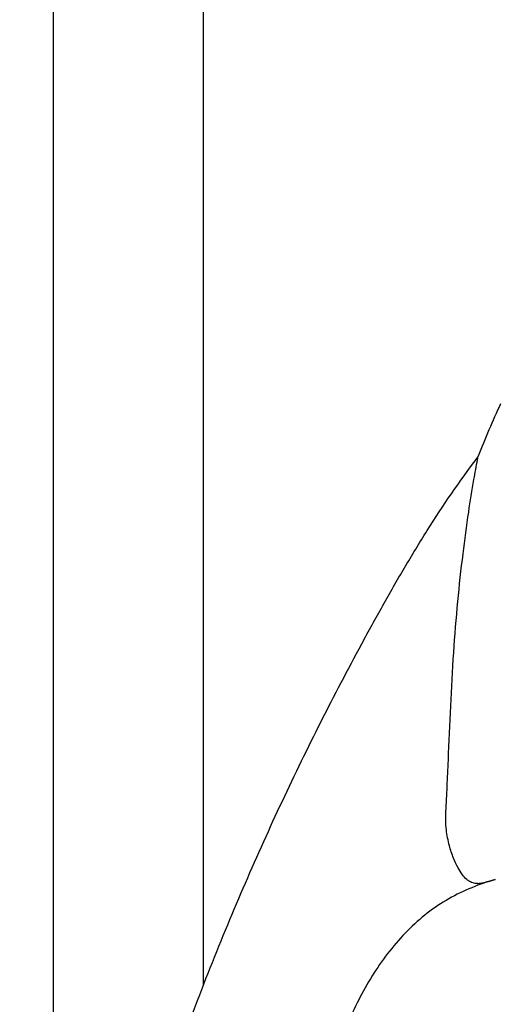
# Model space of a CAD drawing. Units: millimetres. Extents: x 16968 to 22825, y -32701 to -31227.
# Drawn here: x 21058 to 21118, y -31771 to -31646 of the extents above; entities that cross this region are included whole.
import ezdxf

# ---------------------------------------------------------------- set-up
doc = ezdxf.new("R2010")
doc.units = ezdxf.units.MM
doc.layers.add('62575_01_01_BL25', color=7, linetype='Continuous')
doc.styles.get("Standard").update_dxf_attribs({"font": 'arial.ttf'})
doc.dimstyles.new('A0', dxfattribs={"dimtxt": 22, "dimasz": 24, "dimexe": 6, "dimexo": 6, "dimgap": 8, "dimtad": 2, "dimtih": 1, "dimtoh": 1, "dimdec": 0, "dimdsep": 46, "dimtxsty": 'Standard', "dimcen": 0, "dimadec": 0, "dimazin": 0, "dimtfac": 1, "dimtdec": 0, "dimtmove": 0, "dimatfit": 0, "dimfxl": 0, "dimarcsym": 0})

# ---------------------------------------------------------------- blocks, each defined once
blk = doc.blocks.new('*D5')
at = {"color": 0, "lineweight": -2}
for p, q in [((21336.27, -31447.94), (21279.7, -31447.94)), ((21285.7, -31471.94), (21285.7, -32384.54)), ((21118.88, -32408.54), (21291.7, -32408.54))]:
    blk.add_line(p, q, dxfattribs=at)
at = {"color": 0}
for points in [[(21281.7, -31471.94), (21289.7, -31471.94), (21285.7, -31447.94)], [(21281.7, -32384.54), (21289.7, -32384.54), (21285.7, -32408.54)]]:
    blk.add_solid(points, dxfattribs=at)
at = {"layer": 'Defpoints', "color": 0}
for p in [(21342.27, -31447.94), (21112.88, -32408.54), (21285.7, -32408.54)]:
    blk.add_point(p, dxfattribs=at)
at = {"color": 0, "insert": (21228.09, -31928.24), "char_height": 22, "attachment_point": 5}
blk.add_mtext('961mm', dxfattribs=at)

msp = doc.modelspace()

# ---------------------------------------------------------------- linework, layer by layer
at = {"layer": '62575_01_01_BL25', "color": 7, "linetype": 'Continuous'}
for p, q in [((21061.99, -31377.04), (21061.99, -31837.72)), ((21080.99, -31377.04), (21080.99, -31768.34)), ((21115.66, -31701.84), (21115.74, -31701.41)), ((21116.91, -31755.2), (21116.68, -31755.24)), ((21116.82, -31755.22), (21116.82, -31755.22)), ((21116.91, -31755.2), (21117.9, -31754.93)), ((21117.9, -31754.93), (21116.91, -31755.2))]:
    msp.add_line(p, q, dxfattribs=at)
for centre, radius, start, end in [((21214.27, -31739.4), 105.6, 155, 158.9119), ((21114.81, -31701.05), 1, 322.6328, 338.9119), ((21107.82, -31706.39), 49.65, 278.9753, 280.4398), ((21115.91, -31756.19), 0.822, 106.5617, 114.4248), ((21109.41, -31713.15), 42.71, 278.4306, 279.8015), ((21117.16, -31756.16), 1, 104.999, 110.016)]:
    msp.add_arc(centre, radius, start, end, dxfattribs=at)
for points, knots in [([(21057.78, -31881.52), (21057.92, -31877.35), (21058.35, -31868.97), (21059.43, -31856.38), (21060.98, -31843.79), (21063.01, -31831.25), (21065.53, -31818.84), (21068.49, -31806.61), (21071.86, -31794.63), (21075.6, -31782.95), (21079.65, -31771.63), (21083.98, -31760.7), (21088.55, -31750.16), (21092.55, -31741.62), (21095.87, -31734.94), (21098.4, -31730.01), (21101, -31725.12), (21103.66, -31720.28), (21106.4, -31715.49), (21110.23, -31709.18), (21113.36, -31704.59), (21115.6, -31701.65)], [0, 0, 0, 0, 0.065473, 0.131518, 0.197879, 0.264306, 0.330551, 0.396354, 0.461449, 0.525568, 0.58846, 0.649854, 0.709756, 0.76854, 0.797636, 0.826599, 0.855477, 0.884319, 0.913158, 0.942019, 1, 1, 1, 1]), ([(21111.66, -31746.31), (21111.71, -31745.26), (21111.82, -31743.1), (21112.02, -31738.66), (21112.25, -31733.02), (21112.61, -31726.32), (21113.12, -31719.9), (21113.77, -31713.97), (21114.46, -31708.83), (21115.09, -31704.87), (21115.49, -31702.67), (21115.66, -31701.84)], [0, 0, 0, 0, 0.070679, 0.144985, 0.298128, 0.449795, 0.595284, 0.73061, 0.849605, 0.943384, 1, 1, 1, 1]), ([(21115.67, -31755.4), (21115.53, -31755.42), (21115.26, -31755.41), (21114.9, -31755.31), (21114.59, -31755.15), (21114.17, -31754.84), (21113.68, -31754.26), (21113.12, -31753.35), (21112.56, -31752.12), (21112.03, -31750.53), (21111.64, -31748.55), (21111.6, -31747.08), (21111.66, -31746.31)], [0, 0, 0, 0, 0.039875, 0.072555, 0.104603, 0.138495, 0.216698, 0.314712, 0.438452, 0.593426, 0.782272, 1, 1, 1, 1]), ([(21116.82, -31755.22), (21115.81, -31755.59), (21113.79, -31756.37), (21110.92, -31757.92), (21108.28, -31759.92), (21105.87, -31762.29), (21103.72, -31764.94), (21101.83, -31767.83), (21100.19, -31770.92), (21098.77, -31774.2), (21097.51, -31777.66), (21095.96, -31782.56), (21094.17, -31789.03), (21092.33, -31797.19), (21090.75, -31805.79), (21089.45, -31814.77), (21088.4, -31824.06), (21087.57, -31833.57), (21086.72, -31846.45), (21086.01, -31862.46), (21085.52, -31875.25), (21085.24, -31881.56)], [0, 0, 0, 0, 0.023871, 0.047654, 0.071956, 0.096839, 0.12202, 0.147338, 0.172993, 0.199263, 0.22634, 0.254328, 0.31288, 0.374595, 0.439145, 0.506147, 0.575155, 0.645665, 0.717114, 0.860401, 1, 1, 1, 1])]:
    msp.add_open_spline(points, degree=3, knots=knots, dxfattribs=at)

# ---------------------------------------------------------------- dimensions: what is measured, and where the dimension line sits
dim = msp.add_linear_dim(base=(21285.7, -32408.54), p1=(21342.27, -31447.94), p2=(21112.88, -32408.54), angle=90, dimstyle='A0', override={"dimpost": 'mm'})
dim.commit()
dim.dimension.update_dxf_attribs({"geometry": '*D5', "text_midpoint": (21285.7, -31928.24), "dimtype": 160})

doc.saveas('drawing.dxf')
